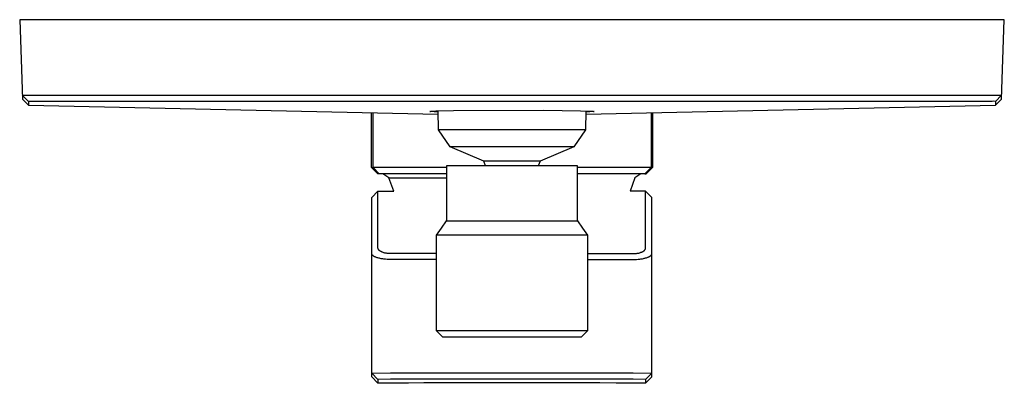
# Model space of a CAD drawing. Units: millimetres. Extents: x -173 to 235, y -256 to 254.
# Drawn here: x 79 to 235, y -256 to -198 of the extents above; entities that cross this region are included whole.
import ezdxf

# ---------------------------------------------------------------- set-up
doc = ezdxf.new("R2010")
doc.units = ezdxf.units.MM
doc.header["$MEASUREMENT"] = 0
doc.layers.add('Default', color=7, linetype='Continuous', true_color=0x000000)

msp = doc.modelspace()

# ---------------------------------------------------------------- linework, layer by layer
at = {"layer": 'Default', "color": 7, "true_color": 0xffffff}
for p, q in [((235.34, -197.94), (79.34, -197.94)), ((79.34, -197.94), (79.78, -210.51)), ((234.9, -210.51), (235.34, -197.94)), ((80.74, -210.88), (79.76, -209.91)), ((79.76, -209.91), (81.26, -209.91)), ((79.78, -210.51), (80.74, -211.48)), ((81.26, -209.91), (233.43, -209.91)), ((233.43, -209.91), (234.92, -209.91)), ((234.92, -209.91), (233.94, -210.88)), ((233.94, -211.48), (234.9, -210.51)), ((81.25, -210.88), (80.74, -210.88)), ((80.74, -210.88), (80.74, -211.48)), ((80.74, -211.48), (145.66, -212.91)), ((233.44, -210.88), (81.25, -210.88)), ((169.03, -212.91), (233.94, -211.48)), ((233.69, -210.87), (233.44, -210.88)), ((233.94, -210.88), (233.69, -210.87)), ((233.94, -210.88), (233.94, -211.48)), ((135.07, -221.35), (135.07, -212.82)), ((135.32, -221.35), (135.32, -212.82)), ((145.65, -212.61), (144.34, -212.49)), ((144.34, -212.49), (144.34, -212.49)), ((144.34, -212.49), (144.34, -212.49)), ((144.34, -212.49), (144.34, -212.49)), ((144.34, -212.49), (144.35, -212.49)), ((144.35, -212.49), (144.35, -212.48)), ((144.35, -212.48), (144.35, -212.48)), ((144.35, -212.48), (144.35, -212.48)), ((144.35, -212.48), (144.36, -212.48)), ((144.35, -212.49), (144.35, -212.49)), ((144.35, -212.49), (144.35, -212.49)), ((144.35, -212.49), (144.35, -212.49)), ((144.35, -212.49), (144.35, -212.49)), ((144.35, -212.49), (144.35, -212.49)), ((144.35, -212.49), (144.35, -212.49)), ((144.36, -212.48), (144.36, -212.48)), ((144.36, -212.48), (144.36, -212.48)), ((144.36, -212.48), (144.36, -212.48)), ((144.36, -212.48), (144.36, -212.48)), ((144.36, -212.48), (144.37, -212.48)), ((144.37, -212.48), (144.37, -212.47)), ((144.37, -212.47), (144.37, -212.47)), ((144.37, -212.47), (144.38, -212.47)), ((144.37, -212.48), (144.37, -212.48)), ((144.37, -212.48), (144.37, -212.48)), ((144.38, -212.47), (144.38, -212.47)), ((144.38, -212.47), (144.39, -212.47)), ((144.39, -212.47), (144.45, -212.46)), ((144.39, -212.47), (144.39, -212.47)), ((144.45, -212.46), (144.49, -212.45)), ((144.49, -212.45), (144.59, -212.44)), ((144.59, -212.44), (144.74, -212.43)), ((144.74, -212.43), (145.3, -212.4)), ((145.3, -212.4), (148.08, -212.32)), ((145.68, -215.36), (145.65, -212.38)), ((148.08, -212.32), (162.38, -212.26)), ((162.38, -212.26), (168.2, -212.35)), ((168.2, -212.35), (169.8, -212.42)), ((169.03, -212.38), (169.01, -215.36)), ((170.34, -212.49), (169.03, -212.61)), ((169.8, -212.42), (169.95, -212.43)), ((169.95, -212.43), (170.1, -212.44)), ((170.1, -212.44), (170.19, -212.45)), ((170.19, -212.45), (170.24, -212.46)), ((170.24, -212.46), (170.28, -212.47)), ((170.28, -212.47), (170.29, -212.47)), ((170.29, -212.47), (170.3, -212.47)), ((170.3, -212.47), (170.3, -212.47)), ((170.3, -212.47), (170.31, -212.47)), ((170.31, -212.47), (170.31, -212.47)), ((170.31, -212.47), (170.31, -212.47)), ((170.31, -212.47), (170.31, -212.48)), ((170.31, -212.48), (170.32, -212.48)), ((170.32, -212.48), (170.32, -212.48)), ((170.32, -212.48), (170.32, -212.48)), ((170.32, -212.48), (170.32, -212.48)), ((170.32, -212.48), (170.32, -212.48)), ((170.32, -212.48), (170.33, -212.48)), ((170.33, -212.48), (170.33, -212.48)), ((170.33, -212.48), (170.33, -212.48)), ((170.33, -212.48), (170.33, -212.48)), ((170.33, -212.48), (170.33, -212.48)), ((170.33, -212.48), (170.33, -212.49)), ((170.33, -212.49), (170.34, -212.49)), ((170.34, -212.49), (170.34, -212.49)), ((170.34, -212.49), (170.34, -212.49)), ((170.34, -212.49), (170.34, -212.49)), ((170.34, -212.49), (170.34, -212.49)), ((170.34, -212.49), (170.34, -212.49)), ((170.34, -212.49), (170.34, -212.49)), ((170.34, -212.49), (170.34, -212.49)), ((170.34, -212.49), (170.34, -212.49)), ((170.34, -212.49), (170.34, -212.49)), ((179.37, -212.82), (179.37, -221.35)), ((179.58, -212.82), (179.58, -221.35)), ((169.01, -215.36), (145.68, -215.36)), ((147.53, -218.1), (145.68, -215.36)), ((169.01, -215.36), (167.15, -218.1)), ((152.88, -220.32), (147.53, -218.1)), ((152.64, -218.1), (147.53, -218.1)), ((147.53, -218.1), (147.53, -218.1)), ((167.15, -218.1), (152.64, -218.1)), ((167.15, -218.1), (161.8, -220.32)), ((136.07, -222.35), (135.07, -221.35)), ((135.07, -221.35), (135.32, -221.35)), ((146.99, -221.35), (135.32, -221.35)), ((135.32, -221.35), (136.32, -222.35)), ((167.7, -221.09), (146.99, -221.09)), ((146.99, -221.09), (146.99, -229.79)), ((153.17, -221.09), (152.88, -220.32)), ((161.26, -220.32), (152.88, -220.32)), ((161.8, -220.32), (161.26, -220.32)), ((161.8, -220.32), (161.51, -221.09)), ((167.7, -229.79), (167.7, -221.09)), ((179.37, -221.35), (167.7, -221.35)), ((179.37, -221.35), (178.37, -222.35)), ((178.58, -222.35), (179.58, -221.35)), ((179.58, -221.35), (179.37, -221.35)), ((136.32, -222.35), (136.07, -222.35)), ((146.99, -222.35), (136.32, -222.35)), ((137.84, -223.01), (136.9, -222.35)), ((138.6, -225.11), (137.84, -223.01)), ((137.84, -223.01), (146.99, -223.01)), ((178.37, -222.35), (167.7, -222.35)), ((176.8, -223.01), (176.04, -225.11)), ((177.74, -222.35), (176.8, -223.01)), ((178.37, -222.35), (178.58, -222.35)), ((135.11, -226.11), (136.11, -225.11)), ((135.11, -234.97), (135.11, -226.11)), ((136.11, -225.11), (138.6, -225.11)), ((136.11, -234.07), (136.11, -225.11)), ((178.52, -225.11), (176.04, -225.11)), ((179.52, -226.11), (178.52, -225.11)), ((178.52, -234.07), (178.52, -225.11)), ((179.52, -234.97), (179.52, -226.11)), ((146.16, -230.93), (146.99, -229.79)), ((146.99, -229.79), (167.7, -229.79)), ((167.7, -229.79), (168.53, -230.93)), ((145.36, -232.09), (146.16, -230.93)), ((145.36, -247.2), (145.36, -232.09)), ((169.28, -232.09), (145.36, -232.09)), ((168.53, -230.93), (169.32, -232.09)), ((169.31, -232.09), (169.28, -232.09)), ((169.32, -232.09), (169.31, -232.09)), ((169.32, -232.09), (169.32, -247.2)), ((169.32, -232.09), (169.32, -232.09)), ((169.32, -232.09), (169.32, -232.09)), ((169.32, -232.09), (169.32, -232.09)), ((169.32, -232.09), (169.32, -232.09)), ((169.32, -232.09), (169.32, -232.09)), ((135.11, -234.98), (135.11, -234.97)), ((135.11, -234.99), (135.11, -234.98)), ((135.11, -235), (135.11, -234.99)), ((135.11, -234.99), (135.11, -234.99)), ((135.11, -253.9), (135.11, -235)), ((135.11, -235.01), (135.11, -235)), ((135.11, -235), (135.11, -235)), ((135.11, -235.02), (135.11, -235.01)), ((135.11, -235.01), (135.11, -235.01)), ((135.12, -235.02), (135.11, -235.02)), ((135.12, -235.03), (135.12, -235.02)), ((135.12, -235.04), (135.12, -235.03)), ((135.12, -235.05), (135.12, -235.04)), ((135.12, -235.04), (135.12, -235.04)), ((135.12, -235.06), (135.12, -235.05)), ((135.12, -235.05), (135.12, -235.05)), ((135.13, -235.07), (135.12, -235.06)), ((135.12, -235.06), (135.12, -235.06)), ((135.13, -235.09), (135.13, -235.07)), ((135.14, -235.1), (135.13, -235.09)), ((135.14, -235.11), (135.14, -235.1)), ((135.15, -235.12), (135.14, -235.11)), ((135.15, -235.13), (135.15, -235.12)), ((135.16, -235.14), (135.15, -235.13)), ((135.17, -235.15), (135.16, -235.14)), ((135.17, -235.16), (135.17, -235.15)), ((135.18, -235.17), (135.17, -235.16)), ((135.19, -235.19), (135.18, -235.17)), ((135.2, -235.2), (135.19, -235.19)), ((135.21, -235.21), (135.2, -235.2)), ((135.21, -235.22), (135.21, -235.21)), ((135.22, -235.23), (135.21, -235.22)), ((135.23, -235.24), (135.22, -235.23)), ((135.24, -235.25), (135.23, -235.24)), ((135.26, -235.26), (135.24, -235.25)), ((135.27, -235.27), (135.26, -235.26)), ((135.28, -235.28), (135.27, -235.27)), ((135.29, -235.29), (135.28, -235.28)), ((135.3, -235.3), (135.29, -235.29)), ((135.32, -235.31), (135.3, -235.3)), ((135.33, -235.33), (135.32, -235.31)), ((135.36, -235.35), (135.33, -235.33)), ((135.39, -235.37), (135.36, -235.35)), ((135.42, -235.39), (135.39, -235.37)), ((135.46, -235.41), (135.42, -235.39)), ((135.49, -235.43), (135.46, -235.41)), ((135.53, -235.45), (135.49, -235.43)), ((135.57, -235.47), (135.53, -235.45)), ((135.61, -235.49), (135.57, -235.47)), ((135.65, -235.51), (135.61, -235.49)), ((135.7, -235.53), (135.65, -235.51)), ((135.75, -235.55), (135.7, -235.53)), ((135.79, -235.57), (135.75, -235.55)), ((136.11, -234.08), (136.11, -234.07)), ((136.11, -234.09), (136.11, -234.08)), ((136.11, -234.1), (136.11, -234.09)), ((136.11, -234.11), (136.11, -234.1)), ((136.11, -234.12), (136.11, -234.11)), ((136.12, -234.13), (136.11, -234.12)), ((136.12, -234.14), (136.12, -234.13)), ((136.12, -234.16), (136.12, -234.14)), ((136.12, -234.17), (136.12, -234.16)), ((136.13, -234.18), (136.12, -234.17)), ((136.13, -234.19), (136.13, -234.18)), ((136.13, -234.2), (136.13, -234.19)), ((136.14, -234.21), (136.13, -234.2)), ((136.14, -234.22), (136.14, -234.21)), ((136.14, -234.23), (136.14, -234.22)), ((136.15, -234.24), (136.14, -234.23)), ((136.15, -234.25), (136.15, -234.24)), ((136.16, -234.26), (136.15, -234.25)), ((136.16, -234.27), (136.16, -234.26)), ((136.17, -234.29), (136.16, -234.27)), ((136.17, -234.3), (136.17, -234.29)), ((136.18, -234.31), (136.17, -234.3)), ((136.19, -234.32), (136.18, -234.31)), ((136.19, -234.33), (136.19, -234.32)), ((136.2, -234.34), (136.19, -234.33)), ((136.21, -234.35), (136.2, -234.34)), ((136.21, -234.36), (136.21, -234.35)), ((136.22, -234.37), (136.21, -234.36)), ((136.23, -234.38), (136.22, -234.37)), ((136.24, -234.39), (136.23, -234.38)), ((136.25, -234.4), (136.24, -234.39)), ((136.26, -234.41), (136.25, -234.4)), ((136.27, -234.42), (136.26, -234.41)), ((136.28, -234.43), (136.27, -234.42)), ((136.3, -234.45), (136.28, -234.43)), ((136.32, -234.48), (136.3, -234.45)), ((136.34, -234.5), (136.32, -234.48)), ((136.37, -234.52), (136.34, -234.5)), ((136.39, -234.54), (136.37, -234.52)), ((136.42, -234.56), (136.39, -234.54)), ((136.44, -234.58), (136.42, -234.56)), ((136.47, -234.6), (136.44, -234.58)), ((136.5, -234.62), (136.47, -234.6)), ((136.53, -234.63), (136.5, -234.62)), ((136.57, -234.65), (136.53, -234.63)), ((136.6, -234.67), (136.57, -234.65)), ((136.63, -234.69), (136.6, -234.67)), ((136.67, -234.71), (136.63, -234.69)), ((136.71, -234.72), (136.67, -234.71)), ((136.74, -234.74), (136.71, -234.72)), ((136.78, -234.75), (136.74, -234.74)), ((136.85, -234.78), (136.78, -234.75)), ((136.93, -234.81), (136.85, -234.78)), ((137.02, -234.84), (136.93, -234.81)), ((137.1, -234.86), (137.02, -234.84)), ((137.19, -234.89), (137.1, -234.86)), ((137.28, -234.91), (137.19, -234.89)), ((137.38, -234.93), (137.28, -234.91)), ((137.47, -234.94), (137.38, -234.93)), ((137.56, -234.95), (137.47, -234.94)), ((137.65, -234.96), (137.56, -234.95)), ((137.74, -234.97), (137.65, -234.96)), ((137.83, -234.98), (137.74, -234.97)), ((137.92, -234.99), (137.83, -234.98)), ((138.02, -234.99), (137.92, -234.99)), ((138.11, -234.99), (138.02, -234.99)), ((145.36, -234.99), (138.11, -234.99)), ((169.32, -234.99), (176.52, -234.99)), ((176.52, -234.99), (176.61, -234.99)), ((176.61, -234.99), (176.71, -234.99)), ((176.71, -234.99), (176.8, -234.98)), ((176.8, -234.98), (176.89, -234.97)), ((176.89, -234.97), (176.99, -234.96)), ((176.99, -234.96), (177.08, -234.95)), ((177.08, -234.95), (177.17, -234.94)), ((177.17, -234.94), (177.25, -234.93)), ((177.25, -234.93), (177.35, -234.91)), ((177.35, -234.91), (177.44, -234.89)), ((177.44, -234.89), (177.53, -234.86)), ((177.53, -234.86), (177.61, -234.84)), ((177.61, -234.84), (177.7, -234.81)), ((177.7, -234.81), (177.78, -234.78)), ((177.78, -234.78), (177.85, -234.75)), ((177.85, -234.75), (177.89, -234.74)), ((177.89, -234.74), (177.93, -234.72)), ((177.93, -234.72), (177.96, -234.71)), ((177.96, -234.71), (178, -234.69)), ((178, -234.69), (178.03, -234.67)), ((178.03, -234.67), (178.06, -234.65)), ((178.06, -234.65), (178.1, -234.63)), ((178.1, -234.63), (178.13, -234.62)), ((178.13, -234.62), (178.16, -234.6)), ((178.16, -234.6), (178.19, -234.58)), ((178.19, -234.58), (178.21, -234.56)), ((178.21, -234.56), (178.24, -234.54)), ((178.24, -234.54), (178.27, -234.52)), ((178.27, -234.52), (178.29, -234.5)), ((178.29, -234.5), (178.31, -234.48)), ((178.31, -234.48), (178.33, -234.45)), ((178.33, -234.45), (178.36, -234.43)), ((178.36, -234.43), (178.37, -234.42)), ((178.37, -234.41), (178.38, -234.4)), ((178.37, -234.42), (178.37, -234.41)), ((178.38, -234.4), (178.39, -234.39)), ((178.39, -234.39), (178.4, -234.38)), ((178.4, -234.38), (178.41, -234.37)), ((178.41, -234.37), (178.42, -234.36)), ((178.42, -234.35), (178.43, -234.34)), ((178.42, -234.36), (178.42, -234.35)), ((178.43, -234.34), (178.44, -234.33)), ((178.44, -234.33), (178.45, -234.32)), ((178.45, -234.31), (178.46, -234.3)), ((178.45, -234.32), (178.45, -234.31)), ((178.46, -234.29), (178.47, -234.27)), ((178.46, -234.3), (178.46, -234.29)), ((178.47, -234.26), (178.48, -234.25)), ((178.47, -234.27), (178.47, -234.26)), ((178.48, -234.24), (178.49, -234.23)), ((178.48, -234.25), (178.48, -234.24)), ((178.49, -234.22), (178.5, -234.21)), ((178.49, -234.23), (178.49, -234.22)), ((178.5, -234.19), (178.51, -234.18)), ((178.5, -234.2), (178.5, -234.19)), ((178.5, -234.21), (178.5, -234.2)), ((178.51, -234.14), (178.52, -234.13)), ((178.51, -234.16), (178.51, -234.14)), ((178.51, -234.17), (178.51, -234.16)), ((178.51, -234.18), (178.51, -234.17)), ((178.52, -234.08), (178.52, -234.07)), ((178.52, -234.09), (178.52, -234.08)), ((178.52, -234.1), (178.52, -234.09)), ((178.52, -234.11), (178.52, -234.1)), ((178.52, -234.12), (178.52, -234.11)), ((178.52, -234.13), (178.52, -234.12)), ((178.84, -235.57), (178.89, -235.55)), ((178.89, -235.55), (178.93, -235.53)), ((178.93, -235.53), (178.98, -235.51)), ((178.98, -235.51), (179.02, -235.49)), ((179.02, -235.49), (179.06, -235.47)), ((179.06, -235.47), (179.1, -235.45)), ((179.1, -235.45), (179.14, -235.43)), ((179.14, -235.43), (179.17, -235.41)), ((179.17, -235.41), (179.21, -235.39)), ((179.21, -235.39), (179.24, -235.37)), ((179.24, -235.37), (179.27, -235.35)), ((179.27, -235.35), (179.3, -235.33)), ((179.3, -235.33), (179.32, -235.31)), ((179.32, -235.31), (179.33, -235.3)), ((179.33, -235.3), (179.34, -235.29)), ((179.34, -235.29), (179.35, -235.28)), ((179.35, -235.28), (179.36, -235.27)), ((179.36, -235.27), (179.38, -235.26)), ((179.38, -235.26), (179.39, -235.25)), ((179.39, -235.25), (179.4, -235.24)), ((179.4, -235.24), (179.41, -235.23)), ((179.41, -235.23), (179.42, -235.22)), ((179.42, -235.22), (179.43, -235.21)), ((179.43, -235.2), (179.44, -235.19)), ((179.43, -235.21), (179.43, -235.2)), ((179.44, -235.19), (179.45, -235.17)), ((179.45, -235.17), (179.46, -235.16)), ((179.46, -235.16), (179.47, -235.15)), ((179.47, -235.14), (179.48, -235.13)), ((179.47, -235.15), (179.47, -235.14)), ((179.48, -235.12), (179.49, -235.11)), ((179.48, -235.13), (179.48, -235.12)), ((179.49, -235.1), (179.5, -235.09)), ((179.49, -235.11), (179.49, -235.1)), ((179.5, -235.07), (179.51, -235.06)), ((179.5, -235.09), (179.5, -235.07)), ((179.51, -235.03), (179.52, -235.02)), ((179.51, -235.04), (179.51, -235.03)), ((179.51, -235.05), (179.51, -235.04)), ((179.51, -235.04), (179.51, -235.04)), ((179.51, -235.06), (179.51, -235.05)), ((179.51, -235.05), (179.51, -235.05)), ((179.51, -235.06), (179.51, -235.06)), ((179.52, -234.98), (179.52, -234.97)), ((179.52, -234.99), (179.52, -234.98)), ((179.52, -235), (179.52, -234.99)), ((179.52, -234.99), (179.52, -234.99)), ((179.52, -254.52), (179.52, -235)), ((179.52, -235.01), (179.52, -235)), ((179.52, -235), (179.52, -235)), ((179.52, -235.02), (179.52, -235.01)), ((179.52, -235.01), (179.52, -235.01)), ((179.52, -235.02), (179.52, -235.02)), ((135.9, -235.61), (135.79, -235.57)), ((136, -235.64), (135.9, -235.61)), ((136.11, -235.67), (136, -235.64)), ((136.23, -235.71), (136.11, -235.67)), ((136.35, -235.73), (136.23, -235.71)), ((136.47, -235.76), (136.35, -235.73)), ((136.6, -235.79), (136.47, -235.76)), ((136.73, -235.81), (136.6, -235.79)), ((136.87, -235.83), (136.73, -235.81)), ((137.01, -235.85), (136.87, -235.83)), ((137.28, -235.88), (137.01, -235.85)), ((137.55, -235.9), (137.28, -235.88)), ((137.83, -235.91), (137.55, -235.9)), ((138.11, -235.91), (137.83, -235.91)), ((145.36, -235.91), (138.11, -235.91)), ((169.32, -235.91), (176.52, -235.91)), ((176.52, -235.91), (176.8, -235.91)), ((176.8, -235.91), (177.08, -235.9)), ((177.08, -235.9), (177.35, -235.88)), ((177.35, -235.88), (177.62, -235.85)), ((177.62, -235.85), (177.76, -235.83)), ((177.76, -235.83), (177.9, -235.81)), ((177.9, -235.81), (178.03, -235.79)), ((178.03, -235.79), (178.16, -235.76)), ((178.16, -235.76), (178.29, -235.73)), ((178.29, -235.73), (178.4, -235.71)), ((178.4, -235.71), (178.52, -235.67)), ((178.52, -235.67), (178.63, -235.64)), ((178.63, -235.64), (178.74, -235.61)), ((178.74, -235.61), (178.84, -235.57)), ((146.36, -248.2), (145.36, -247.2)), ((169.28, -247.2), (145.36, -247.2)), ((169.32, -247.2), (168.32, -248.2)), ((168.32, -248.2), (146.36, -248.2)), ((135.11, -253.9), (138.11, -253.88)), ((135.11, -254.52), (135.11, -253.9)), ((136.11, -254.9), (135.11, -253.9)), ((138.11, -253.88), (176.52, -253.88)), ((176.52, -253.88), (179.52, -253.9)), ((179.52, -253.9), (178.52, -254.9)), ((136.11, -255.52), (135.11, -254.52)), ((138.11, -254.86), (136.11, -254.9)), ((136.11, -254.9), (136.11, -255.52)), ((140.93, -255.52), (136.11, -255.52)), ((176.52, -254.86), (138.11, -254.86)), ((143.36, -255.47), (140.93, -255.52)), ((171.25, -255.47), (143.36, -255.47)), ((173.85, -255.52), (171.25, -255.47)), ((178.52, -255.52), (173.85, -255.52)), ((178.52, -254.9), (176.52, -254.86)), ((178.52, -255.52), (179.52, -254.52)), ((178.52, -254.9), (178.52, -255.52))]:
    msp.add_line(p, q, dxfattribs=at)

doc.saveas('drawing.dxf')
